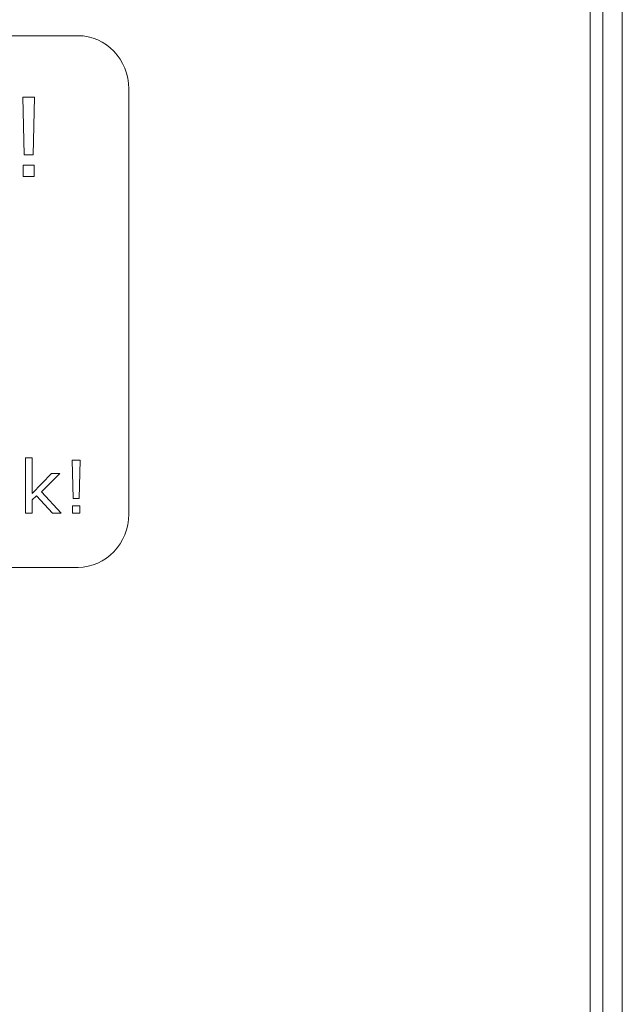
# Model space of a CAD drawing. Units: millimetres. Extents: x 0 to 760, y 0 to 920.
# Drawn here: x 137 to 184, y 425 to 501 of the extents above; entities that cross this region are included whole.
import ezdxf

# ---------------------------------------------------------------- set-up
doc = ezdxf.new("R2010")
doc.units = ezdxf.units.MM
doc.header["$MEASUREMENT"] = 0
doc.layers.add('Warstwa 1', color=7, linetype='Continuous')

# ---------------------------------------------------------------- blocks, each defined once
blk = doc.blocks.new('PX314_AC+ Dimmer 24 x 3600 W')
at = {"layer": 'Warstwa 1', "lineweight": 9}
for points in [[(183.99904, 759.99772), (183.99904, 759.99772), (183.99904, 184.9992), (183.99904, 184.9992)], [(182.49956, 758.49748), (182.49956, 758.49748), (182.49956, 186.49944), (182.49956, 186.49944)], [(181.4994, 167.49944), (181.4994, 167.49944), (181.4994, 740.49764), (181.4994, 740.49764)]]:
    blk.add_open_spline(points, degree=3, dxfattribs=at)
for points, knots in [([(68.9814, 500.16284), (68.9814, 500.16284), (141.86084, 500.16284), (141.86084, 500.16284), (141.86084, 500.16284), (144.01468, 500.16284), (145.77712, 498.31148), (145.77712, 496.0482), (145.77712, 496.0482), (145.77712, 496.0482), (145.77712, 463.12652), (145.77712, 463.12652), (145.77712, 463.12652), (145.77712, 460.86324), (144.01468, 459.01188), (141.86084, 459.01188), (141.86084, 459.01188), (141.86084, 459.01188), (68.9814, 459.01188), (68.9814, 459.01188), (68.9814, 459.01188), (66.8268, 459.01188), (65.06436, 460.86324), (65.06436, 463.12652), (65.06436, 463.12652), (65.06436, 463.12652), (65.06436, 496.0482), (65.06436, 496.0482), (65.06436, 496.0482), (65.06436, 498.31148), (66.8268, 500.16284), (68.9814, 500.16284)], [0, 0, 0, 0, 0.11111111, 0.11111111, 0.11111111, 0.11111111, 0.22222222, 0.22222222, 0.22222222, 0.22222222, 0.33333333, 0.33333333, 0.33333333, 0.33333333, 0.44444444, 0.44444444, 0.44444444, 0.44444444, 0.55555556, 0.55555556, 0.55555556, 0.55555556, 0.66666667, 0.66666667, 0.66666667, 0.66666667, 0.77777778, 0.77777778, 0.77777778, 0.77777778, 1, 1, 1, 1]), ([(138.49404, 495.41132), (138.49404, 495.41132), (138.38612, 490.95088), (138.38612, 490.95088), (138.38612, 490.95088), (138.38612, 490.95088), (137.68388, 490.95088), (137.68388, 490.95088), (137.68388, 490.95088), (137.68388, 490.95088), (137.56836, 495.41132), (137.56836, 495.41132), (137.56836, 495.41132), (137.56836, 495.41132), (138.49404, 495.41132), (138.49404, 495.41132)], [0, 0, 0, 0, 0.2, 0.2, 0.2, 0.2, 0.4, 0.4, 0.4, 0.4, 0.6, 0.6, 0.6, 0.6, 1, 1, 1, 1]), ([(138.453, 489.25608), (138.453, 489.25608), (137.60864, 489.25608), (137.60864, 489.25608), (137.60864, 489.25608), (137.60864, 489.25608), (137.60864, 490.1278), (137.60864, 490.1278), (137.60864, 490.1278), (137.60864, 490.1278), (138.453, 490.1278), (138.453, 490.1278), (138.453, 490.1278), (138.453, 490.1278), (138.453, 489.25608), (138.453, 489.25608)], [0, 0, 0, 0, 0.2, 0.2, 0.2, 0.2, 0.4, 0.4, 0.4, 0.4, 0.6, 0.6, 0.6, 0.6, 1, 1, 1, 1])]:
    blk.add_open_spline(points, degree=3, knots=knots, dxfattribs=at)
at = {"layer": 'Warstwa 1', "lineweight": 0}
for points, knots in [([(140.55972, 463.20328), (140.55972, 463.20328), (139.87648, 463.20328), (139.87648, 463.20328), (139.87648, 463.20328), (139.87648, 463.20328), (138.6392, 464.55), (138.6392, 464.55), (138.6392, 464.55), (138.6392, 464.55), (138.30556, 464.23156), (138.30556, 464.23156), (138.30556, 464.23156), (138.30556, 464.23156), (138.30556, 463.20328), (138.30556, 463.20328), (138.30556, 463.20328), (138.30556, 463.20328), (137.78648, 463.20328), (137.78648, 463.20328), (137.78648, 463.20328), (137.78648, 463.20328), (137.78648, 467.49196), (137.78648, 467.49196), (137.78648, 467.49196), (137.78648, 467.49196), (138.30556, 467.49196), (138.30556, 467.49196), (138.30556, 467.49196), (138.30556, 467.49196), (138.30556, 464.74), (138.30556, 464.74), (138.30556, 464.74), (138.30556, 464.74), (139.802, 466.28128), (139.802, 466.28128), (139.802, 466.28128), (139.802, 466.28128), (140.4556, 466.28128), (140.4556, 466.28128), (140.4556, 466.28128), (140.4556, 466.28128), (139.02376, 464.86008), (139.02376, 464.86008), (139.02376, 464.86008), (139.02376, 464.86008), (140.55972, 463.20328), (140.55972, 463.20328)], [0, 0, 0, 0, 0.07692308, 0.07692308, 0.07692308, 0.07692308, 0.15384615, 0.15384615, 0.15384615, 0.15384615, 0.23076923, 0.23076923, 0.23076923, 0.23076923, 0.30769231, 0.30769231, 0.30769231, 0.30769231, 0.38461538, 0.38461538, 0.38461538, 0.38461538, 0.46153846, 0.46153846, 0.46153846, 0.46153846, 0.53846154, 0.53846154, 0.53846154, 0.53846154, 0.61538462, 0.61538462, 0.61538462, 0.61538462, 0.69230769, 0.69230769, 0.69230769, 0.69230769, 0.76923077, 0.76923077, 0.76923077, 0.76923077, 0.84615385, 0.84615385, 0.84615385, 0.84615385, 1, 1, 1, 1]), ([(142.01512, 467.30728), (142.01512, 467.30728), (141.94368, 464.3334), (141.94368, 464.3334), (141.94368, 464.3334), (141.94368, 464.3334), (141.47552, 464.3334), (141.47552, 464.3334), (141.47552, 464.3334), (141.47552, 464.3334), (141.398, 467.30728), (141.398, 467.30728), (141.398, 467.30728), (141.398, 467.30728), (142.01512, 467.30728), (142.01512, 467.30728)], [0, 0, 0, 0, 0.2, 0.2, 0.2, 0.2, 0.4, 0.4, 0.4, 0.4, 0.6, 0.6, 0.6, 0.6, 1, 1, 1, 1]), ([(141.98776, 463.20328), (141.98776, 463.20328), (141.42536, 463.20328), (141.42536, 463.20328), (141.42536, 463.20328), (141.42536, 463.20328), (141.42536, 463.78468), (141.42536, 463.78468), (141.42536, 463.78468), (141.42536, 463.78468), (141.98776, 463.78468), (141.98776, 463.78468), (141.98776, 463.78468), (141.98776, 463.78468), (141.98776, 463.20328), (141.98776, 463.20328)], [0, 0, 0, 0, 0.2, 0.2, 0.2, 0.2, 0.4, 0.4, 0.4, 0.4, 0.6, 0.6, 0.6, 0.6, 1, 1, 1, 1])]:
    blk.add_open_spline(points, degree=3, knots=knots, dxfattribs=at)

msp = doc.modelspace()

# ---------------------------------------------------------------- block references
msp.add_blockref('PX314_AC+ Dimmer 24 x 3600 W', (0, 0))

doc.saveas('drawing.dxf')
